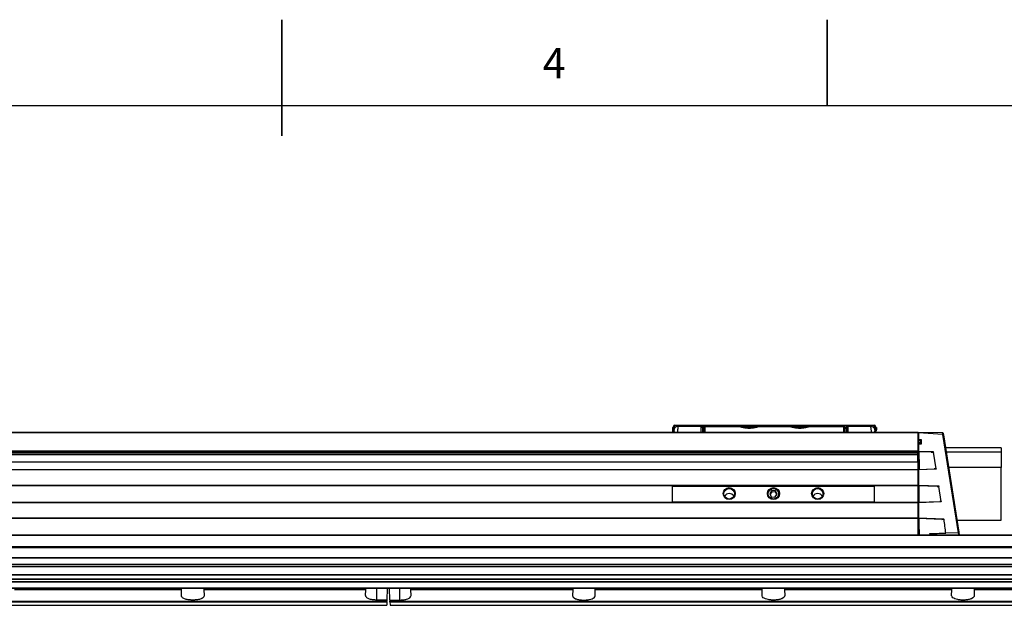
# Paper-space layout 'Sheet4' of a CAD drawing. Units: millimetres. Extents: x 2 to 1725, y 2 to 1116.
# Drawn here: x 760 to 1150, y 884 to 1116 of the extents above; entities that cross this region are included whole.
import ezdxf

# ---------------------------------------------------------------- set-up
doc = ezdxf.new("R2010")
doc.units = ezdxf.units.MM
doc.layers.add('FORMAT-BORDER', color=8, linetype='Continuous')
doc.styles.add('SLDTEXTSTYLE0', font='TXT', dxfattribs={"width": 0.75})

psp = doc.layouts.new('Sheet4')

# ---------------------------------------------------------------- linework, layer by layer
at = {"color": 7, "linetype": 'Continuous', "lineweight": 25, "ltscale": 4}
for p, q in [((1019.093, 955.085), (1019.093, 954.703)), ((1019.093, 955.085), (1030.093, 955.085)), ((1030.093, 954.141), (1030.093, 955.085)), ((1030.593, 955.086), (1031.093, 955.086)), ((1030.593, 954.952), (1030.593, 955.086)), ((1031.093, 955.086), (1086.093, 955.086)), ((1045.528, 955.086), (1045.528, 955.11)), ((1050.696, 955.086), (1050.696, 955.109)), ((1071.523, 955.086), (1071.523, 955.11)), ((1074.739, 955.107), (1074.739, 955.086)), ((1076.738, 955.086), (1076.738, 955.11)), ((1086.093, 955.086), (1086.593, 955.086)), ((1086.593, 954.952), (1086.593, 955.086)), ((1087.093, 955.085), (1087.093, 954.141)), ((1087.093, 955.085), (1098.093, 955.085)), ((1098.093, 954.703), (1098.093, 955.085)), ((391.443, 952.323), (1115.343, 952.323)), ((1115.343, 952.124), (391.443, 952.124)), ((1018.243, 954.151), (1018.593, 954.151)), ((1018.243, 954.151), (1018.243, 952.428)), ((1018.97, 953.829), (1018.543, 953.829)), ((1018.933, 953.657), (1018.543, 953.657)), ((1018.877, 952.919), (1018.543, 952.919)), ((1018.593, 953.874), (1018.593, 954.585)), ((1018.757, 953.191), (1018.739, 952.871)), ((1019.093, 954.703), (1019.093, 954.141)), ((1029.593, 954.591), (1020.476, 954.591)), ((1031.093, 954.591), (1044.592, 954.591)), ((1052.593, 954.591), (1064.592, 954.591)), ((1072.593, 954.591), (1086.093, 954.591)), ((1096.709, 954.591), (1087.593, 954.591)), ((1098.093, 954.141), (1098.093, 954.703)), ((1098.643, 953.829), (1098.214, 953.829)), ((1098.643, 953.657), (1098.253, 953.657)), ((1098.643, 952.919), (1098.309, 952.919)), ((1098.593, 953.73), (1098.593, 954.585)), ((1098.943, 954.151), (1098.593, 954.151)), ((1098.943, 954.151), (1098.943, 953.281)), ((1115.343, 952.323), (1115.343, 952.124)), ((1115.343, 952.124), (1115.343, 944.898)), ((1115.593, 952.319), (1125.133, 952.152)), ((1125.226, 951.368), (1115.593, 952.105)), ((1115.593, 952.105), (1115.593, 949.384)), ((1131.388, 912.456), (1125.226, 951.368)), ((1125.468, 951.356), (1131.584, 912.74)), ((1115.593, 949.384), (1116.698, 949.384)), ((1115.593, 949.023), (1115.593, 949.384)), ((1116.393, 949.023), (1115.593, 949.023)), ((1115.593, 948.423), (1115.593, 949.023)), ((1115.593, 948.423), (1116.393, 948.423)), ((1115.593, 947.823), (1115.593, 948.423)), ((1115.593, 947.823), (1116.4, 947.823)), ((1115.593, 947.584), (1115.593, 947.823)), ((1115.593, 947.584), (1115.593, 944.89)), ((1116.698, 947.584), (1115.593, 947.584)), ((1116.393, 947.823), (1116.393, 949.028)), ((1116.698, 949.384), (1116.698, 947.584)), ((391.443, 944.898), (1115.343, 944.898)), ((1115.343, 944.598), (391.443, 944.598)), ((1115.343, 944.098), (391.443, 944.098)), ((1115.343, 943.373), (391.443, 943.373)), ((1115.343, 944.898), (1115.343, 944.598)), ((1115.343, 944.598), (1115.343, 944.146)), ((1115.343, 940.321), (1115.343, 944.098)), ((1115.593, 944.89), (1121.462, 944.685)), ((1115.593, 944.89), (1115.593, 944.589)), ((1120.607, 944.414), (1115.593, 944.589)), ((1121.462, 944.685), (1121.51, 944.382)), ((1122.545, 937.849), (1121.51, 944.382)), ((1148.343, 946.147), (1126.293, 946.147)), ((1148.343, 944.448), (1126.562, 944.448)), ((1148.343, 946.147), (1148.343, 944.448)), ((1148.343, 944.448), (1148.343, 938.368)), ((391.443, 940.653), (1115.343, 940.653)), ((1115.343, 940.321), (1115.343, 937.598)), ((391.443, 937.598), (1115.343, 937.598)), ((1115.343, 937.398), (391.443, 937.398)), ((1115.343, 937.598), (1115.343, 937.398)), ((1115.343, 937.398), (1115.343, 931.436)), ((1115.593, 937.606), (1121.845, 937.825)), ((1122.577, 937.65), (1115.593, 937.407)), ((1115.593, 937.606), (1115.593, 937.407)), ((1115.593, 937.407), (1115.593, 931.428)), ((1122.545, 937.849), (1122.577, 937.65)), ((1148.343, 938.368), (1127.525, 938.368)), ((1148.343, 917.547), (1148.343, 938.368)), ((391.443, 931.436), (1115.343, 931.436)), ((1115.343, 931.436), (1115.343, 931.136)), ((1115.593, 931.428), (1123.606, 931.148)), ((1115.593, 931.428), (1115.593, 931.127)), ((1115.343, 931.136), (391.443, 931.136)), ((1018.193, 930.986), (1018.193, 931.136)), ((1018.193, 930.986), (1098.193, 930.986)), ((1018.193, 924.786), (1018.193, 930.986)), ((1057.59, 929.21), (1056.755, 928.058)), ((1056.755, 928.058), (1057.358, 926.774)), ((1057.59, 928.797), (1056.873, 927.807)), ((1059.027, 929.079), (1057.59, 929.21)), ((1057.59, 928.797), (1057.59, 929.21)), ((1059.027, 928.666), (1057.59, 928.797)), ((1058.796, 926.644), (1059.63, 927.796)), ((1059.63, 927.796), (1059.027, 929.079)), ((1059.027, 928.666), (1059.027, 929.079)), ((1059.512, 927.634), (1059.027, 928.666)), ((1098.193, 930.986), (1098.193, 931.136)), ((1098.193, 924.786), (1098.193, 930.986)), ((1115.343, 931.136), (1115.343, 924.636)), ((1122.982, 930.869), (1115.593, 931.127)), ((1123.606, 931.148), (1123.654, 930.845)), ((1124.587, 924.958), (1123.654, 930.845)), ((391.443, 924.636), (1115.343, 924.636)), ((1115.343, 924.436), (391.443, 924.436)), ((1018.193, 924.786), (1098.193, 924.786)), ((1018.193, 924.636), (1018.193, 924.786)), ((1057.358, 926.774), (1058.796, 926.644)), ((1098.193, 924.636), (1098.193, 924.786)), ((1115.343, 924.636), (1115.343, 924.436)), ((1115.343, 924.436), (1115.343, 918.474)), ((1115.593, 924.644), (1124.09, 924.941)), ((1124.618, 924.76), (1115.593, 924.445)), ((1115.593, 924.644), (1115.593, 924.445)), ((1115.593, 924.445), (1115.593, 918.466)), ((1124.587, 924.958), (1124.618, 924.76)), ((391.443, 918.474), (1115.343, 918.474)), ((1115.343, 918.174), (391.443, 918.174)), ((1115.343, 918.474), (1115.343, 918.174)), ((1115.343, 918.174), (1115.343, 911.674)), ((1115.593, 918.466), (1125.678, 918.114)), ((1115.593, 918.466), (1115.593, 918.165)), ((1124.822, 917.843), (1115.593, 918.165)), ((1130.823, 917.547), (1148.343, 917.547)), ((1120.199, 911.674), (1120.158, 912.256)), ((1131.342, 912.451), (1126.449, 912.366)), ((1131.584, 912.74), (1131.753, 911.674)), ((1208.668, 911.474), (298.117, 911.474)), ((299.193, 911.674), (1207.593, 911.674)), ((296.193, 907.152), (1210.593, 907.152)), ((1210.593, 906.516), (296.193, 906.516)), ((296.193, 902.692), (1210.593, 902.692)), ((296.193, 902.574), (1210.593, 902.574)), ((1210.593, 900.029), (296.193, 900.029)), ((1210.593, 899.976), (296.193, 899.976)), ((296.193, 899.361), (1210.593, 899.361)), ((1210.593, 899.009), (296.193, 899.009)), ((296.193, 895.996), (1210.593, 895.996)), ((296.193, 895.92), (1210.593, 895.92)), ((296.193, 894.243), (1210.593, 894.243)), ((1210.593, 894.154), (296.193, 894.154)), ((1210.593, 894.064), (296.193, 894.064)), ((296.193, 893.296), (1210.593, 893.296)), ((1210.593, 892.943), (296.193, 892.943)), ((296.193, 890.677), (1210.593, 890.677)), ((296.193, 890.634), (1210.593, 890.634)), ((823.962, 889.929), (757.823, 889.929)), ((823.905, 887.734), (823.962, 889.929)), ((823.962, 889.929), (823.98, 890.634)), ((832.805, 890.634), (832.823, 889.929)), ((896.862, 889.929), (832.823, 889.929)), ((832.823, 889.929), (832.881, 887.734)), ((896.805, 887.734), (896.862, 889.929)), ((896.862, 889.929), (896.88, 890.634)), ((905.302, 890.634), (905.178, 885.897)), ((906.407, 885.897), (906.283, 890.634)), ((914.723, 889.929), (914.705, 890.634)), ((978.762, 889.929), (914.723, 889.929)), ((914.781, 887.734), (914.723, 889.929)), ((978.762, 889.929), (978.705, 887.734)), ((978.78, 890.634), (978.762, 889.929)), ((987.623, 889.929), (987.605, 890.634)), ((1053.762, 889.929), (987.623, 889.929)), ((987.681, 887.734), (987.623, 889.929)), ((1053.705, 887.734), (1053.762, 889.929)), ((1053.762, 889.929), (1053.78, 890.634)), ((1062.605, 890.634), (1062.623, 889.929)), ((1128.762, 889.929), (1062.623, 889.929)), ((1062.623, 889.929), (1062.681, 887.734)), ((1128.705, 887.734), (1128.762, 889.929)), ((1128.762, 889.929), (1128.78, 890.634)), ((1137.605, 890.634), (1137.623, 889.929)), ((1201.662, 889.929), (1137.623, 889.929)), ((1137.623, 889.929), (1137.681, 887.734)), ((601.617, 885.512), (905.168, 885.512)), ((601.625, 885.226), (905.161, 885.226)), ((905.178, 885.897), (901.293, 885.897)), ((905.161, 885.226), (905.124, 883.823)), ((905.161, 885.226), (905.168, 885.512)), ((905.178, 885.897), (905.168, 885.512)), ((906.407, 885.897), (910.293, 885.897)), ((906.407, 885.897), (906.417, 885.512)), ((906.417, 885.512), (1209.968, 885.512)), ((906.425, 885.226), (906.417, 885.512)), ((906.425, 885.226), (1209.961, 885.226)), ((906.425, 885.226), (906.461, 883.823)), ((601.661, 883.823), (905.124, 883.823)), ((906.461, 883.823), (1209.924, 883.823))]:
    psp.add_line(p, q, dxfattribs=at)
at = {"color": 8, "linetype": 'Continuous', "lineweight": 25, "ltscale": 4}
for p, q in [((1086.093, 955.086), (1086.093, 954.591)), ((1018.543, 953.829), (1018.543, 953.657)), ((1018.543, 953.657), (1018.543, 952.919)), ((1018.543, 952.919), (1018.543, 952.323)), ((1019.093, 954.141), (1019.294, 954.141)), ((1019.093, 953.836), (1019.093, 954.141)), ((1029.593, 952.323), (1029.593, 954.591)), ((1030.09, 954.141), (1030.093, 954.141)), ((1031.093, 954.591), (1031.093, 952.323)), ((1086.093, 952.323), (1086.093, 954.591)), ((1087.093, 954.141), (1087.095, 954.141)), ((1087.593, 954.591), (1087.593, 952.323)), ((1097.892, 954.141), (1098.093, 954.141)), ((1098.093, 954.141), (1098.093, 953.831)), ((1098.643, 953.657), (1098.643, 953.829)), ((1098.643, 952.919), (1098.643, 953.657)), ((1098.643, 952.323), (1098.643, 952.919)), ((1131.512, 911.674), (1131.388, 912.456)), ((901.293, 885.897), (901.293, 890.634)), ((910.293, 885.897), (910.293, 890.634))]:
    psp.add_line(p, q, dxfattribs=at)
at = {"color": 7, "linetype": 'Continuous', "lineweight": 25, "ltscale": 4, "flags": 128}
psp.add_lwpolyline([(1115.343, 947.112), (1115.432, 947.155), (1115.593, 947.204)], dxfattribs=at)
at = {"color": 7, "linetype": 'Continuous', "lineweight": 25, "ltscale": 16}
for centre, radius in [((1040.706, 928.023), 2.382), ((1040.681, 927.956), 2.084), ((1058.206, 928.023), 2.382), ((1058.181, 927.956), 2.084), ((1075.706, 928.023), 2.382), ((1075.681, 927.956), 2.084)]:
    psp.add_circle(centre, radius, dxfattribs=at)
for centre, radius, start, end in [((1019.093, 954.585), 0.5, 89.99998, 179.99998), ((1098.093, 954.585), 0.5, 0.00002, 90.00002), ((1018.543, 953.529), 0.3, 90, 180), ((1018.543, 953.357), 0.3, 90, 180), ((1018.543, 952.619), 0.3, 90, 180), ((1029.593, 954.091), 0.5, 0, 90), ((1030.119, 953.667), 0.475, 3.58481, 93.18398), ((1031.093, 954.091), 0.5, 89.99998, 179.99998), ((1086.093, 954.091), 0.5, 0.00002, 90.00002), ((1087.066, 953.667), 0.475, 86.81611, 176.41401), ((1087.593, 954.091), 0.5, 90, 180), ((1098.643, 953.529), 0.3, 0, 90), ((1098.643, 953.357), 0.3, 0, 90), ((1098.643, 952.619), 0.3, 0, 90), ((1125.128, 951.902), 0.25, 9, 89), ((1125.332, 951.047), 0.338, 66.23585, 108.3335), ((1115.643, 946.425), 0.3, 99.59407, 180), ((1115.643, 940.321), 0.3, 180, 260.40593), ((1115.643, 917.655), 0.3, 99.59407, 180), ((1131.337, 912.701), 0.25, 271, 281.80332), ((1131.337, 912.701), 0.25, 281.80332, 9)]:
    psp.add_arc(centre, radius, start, end, dxfattribs=at)
for centre, major_axis, ratio, start_param, end_param in [((1116.693, 949.323), (0.299, 0.299), 0.0934736, 1.4601403, 3.0483899), ((1116.693, 947.523), (-0.298, 0.298), 0.1111099, 4.8055917, 6.1725293), ((1040.693, 925.897), (0, 2.146), 0.9784003, 0, 1.066492), ((1040.693, 925.897), (0, 2.146), 0.9784003, 5.2166933, 6.2831853), ((1075.693, 925.897), (0, 2.146), 0.9784003, 0, 1.066492), ((1075.693, 925.897), (0, 2.146), 0.9784003, 5.2166933, 6.2831853)]:
    psp.add_ellipse(centre, major_axis=major_axis, ratio=ratio, start_param=start_param, end_param=end_param, dxfattribs=at)
at = {"color": 7, "linetype": 'Continuous', "lineweight": 25, "ltscale": 4}
for points, knots in [([(1030.093, 955.085), (1030.223, 955.085), (1030.412, 955.085), (1030.57, 955.085), (1030.585, 955.086), (1030.593, 955.086)], [0, 0, 0, 0, 0.5406423, 0.7812407, 1, 1, 1, 1]), ([(1030.593, 954.087), (1030.593, 954.209), (1030.593, 954.395), (1030.593, 954.702), (1030.593, 954.872), (1030.593, 954.952)], [0, 0, 0, 0, 0.503733, 0.7652237, 1, 1, 1, 1]), ([(1086.593, 955.086), (1086.6, 955.086), (1086.615, 955.085), (1086.773, 955.085), (1086.962, 955.085), (1087.093, 955.085)], [0, 0, 0, 0, 0.2185589, 0.4593553, 1, 1, 1, 1]), ([(1086.593, 954.087), (1086.593, 954.209), (1086.593, 954.396), (1086.593, 954.702), (1086.593, 954.872), (1086.593, 954.952)], [0, 0, 0, 0, 0.5050195, 0.7657736, 1, 1, 1, 1]), ([(1018.591, 952.752), (1018.606, 952.818), (1018.63, 952.922), (1018.67, 953.043), (1018.693, 953.108), (1018.706, 953.142), (1018.713, 953.159), (1018.716, 953.167), (1018.718, 953.171), (1018.719, 953.174), (1018.719, 953.175), (1018.719, 953.175), (1018.719, 953.175), (1018.72, 953.176), (1018.72, 953.176), (1018.72, 953.176), (1018.72, 953.176), (1018.721, 953.18), (1018.759, 953.271), (1018.827, 953.415), (1018.895, 953.556), (1018.931, 953.64), (1018.922, 953.651), (1018.917, 953.657)], [0, 0, 0, 0, 0.14765317, 0.23314303, 0.27885647, 0.30245865, 0.31444633, 0.32048682, 0.32351874, 0.32503761, 0.32579777, 0.32617804, 0.32636822, 0.32646332, 0.32651087, 0.32653465, 0.32654654, 0.32655843, 0.33815572, 0.55534262, 0.7147758, 0.85026082, 1, 1, 1, 1]), ([(1018.942, 953.67), (1018.946, 953.664), (1018.955, 953.652), (1018.92, 953.563), (1018.849, 953.414), (1018.757, 953.205), (1018.687, 953.021), (1018.666, 952.932), (1018.663, 952.919)], [0, 0, 0, 0, 0.1775936, 0.3438001, 0.5169739, 0.7778415, 0.9683575, 1, 1, 1, 1]), ([(1018.804, 952.916), (1018.821, 952.925), (1018.859, 952.945), (1018.895, 952.915), (1018.897, 952.827), (1018.864, 952.696), (1018.799, 952.505), (1018.732, 952.334), (1018.7, 952.222), (1018.697, 952.211)], [0, 0, 0, 0, 0.1308627, 0.2919147, 0.4475428, 0.5943697, 0.7457553, 0.9760662, 1, 1, 1, 1]), ([(1018.705, 952.323), (1018.731, 952.394), (1018.781, 952.531), (1018.839, 952.693), (1018.873, 952.818), (1018.87, 952.901), (1018.836, 952.924), (1018.791, 952.914), (1018.765, 952.886), (1018.753, 952.874)], [0, 0, 0, 0, 0.1759671, 0.3426263, 0.4830578, 0.6390527, 0.8080272, 0.9182957, 1, 1, 1, 1]), ([(1018.766, 953.279), (1018.763, 953.268), (1018.76, 953.254), (1018.758, 953.204), (1018.757, 953.191)], [0, 0, 0, 0, 0.7348375, 1, 1, 1, 1]), ([(1018.989, 953.84), (1018.985, 953.838), (1018.976, 953.835), (1018.929, 953.779), (1018.871, 953.69), (1018.823, 953.618), (1018.8, 953.565), (1018.798, 953.561)], [0, 0, 0, 0, 0.24219125, 0.49449066, 0.73440302, 0.97984707, 1, 1, 1, 1]), ([(1018.878, 953.729), (1018.886, 953.741), (1018.916, 953.782), (1018.95, 953.821), (1018.959, 953.825), (1018.963, 953.826)], [0, 0, 0, 0, 0.1781779, 0.6487898, 1, 1, 1, 1]), ([(1020.521, 954.591), (1020.343, 954.58), (1019.973, 954.558), (1019.456, 954.312), (1019.091, 954.032), (1018.968, 953.809), (1018.941, 953.76)], [0, 0, 0, 0, 0.2849329, 0.5923909, 0.9099308, 1, 1, 1, 1]), ([(1030.093, 954.021), (1030.093, 954.039), (1030.093, 954.116), (1030.093, 953.618), (1030.093, 952.749), (1030.093, 952.323)], [0, 0, 0, 0, 0.140784, 0.5782236, 1, 1, 1, 1]), ([(1030.593, 954.091), (1030.593, 954.009), (1030.593, 953.839), (1030.593, 953.12), (1030.593, 952.4), (1030.593, 952.323)], [0, 0, 0, 0, 0.4536385, 0.9420416, 1, 1, 1, 1]), ([(1044.592, 954.591), (1044.772, 954.592), (1045.154, 954.593), (1046.03, 954.594), (1046.494, 954.594)], [0, 0, 0, 0, 0.4697991, 1, 1, 1, 1]), ([(1052.593, 954.591), (1052.579, 954.586), (1052.552, 954.577), (1052.326, 954.498), (1051.97, 954.38), (1051.296, 954.182), (1050.178, 953.928), (1048.593, 953.799), (1047.008, 953.928), (1045.89, 954.182), (1045.216, 954.38), (1044.859, 954.498), (1044.633, 954.577), (1044.606, 954.586), (1044.592, 954.591)], [0, 0, 0, 0, 0.058134, 0.1168503, 0.179358, 0.242822, 0.3736796, 0.4999559, 0.6262207, 0.7570771, 0.8205446, 0.8830641, 0.9418217, 1, 1, 1, 1]), ([(1046.494, 954.594), (1046.82, 954.515), (1047.456, 954.361), (1048.592, 954.276), (1049.729, 954.361), (1050.365, 954.515), (1050.691, 954.594)], [0, 0, 0, 0, 0.2559789, 0.4999385, 0.743881, 1, 1, 1, 1]), ([(1050.691, 954.594), (1051.145, 954.594), (1052.022, 954.593), (1052.407, 954.592), (1052.593, 954.591)], [0, 0, 0, 0, 0.5178988, 1, 1, 1, 1]), ([(1064.592, 954.591), (1064.773, 954.592), (1065.155, 954.593), (1066.031, 954.594), (1066.494, 954.594)], [0, 0, 0, 0, 0.4714312, 1, 1, 1, 1]), ([(1072.593, 954.591), (1072.579, 954.586), (1072.552, 954.577), (1072.326, 954.498), (1071.97, 954.38), (1071.296, 954.182), (1070.178, 953.928), (1068.593, 953.799), (1067.008, 953.928), (1065.89, 954.182), (1065.216, 954.38), (1064.859, 954.498), (1064.633, 954.577), (1064.606, 954.586), (1064.592, 954.591)], [0, 0, 0, 0, 0.05813399, 0.11685032, 0.17935802, 0.24282204, 0.37367965, 0.49995594, 0.62622067, 0.75707709, 0.82054458, 0.88306407, 0.94182173, 1, 1, 1, 1]), ([(1066.494, 954.594), (1066.82, 954.515), (1067.456, 954.361), (1068.592, 954.276), (1069.729, 954.361), (1070.365, 954.515), (1070.691, 954.594)], [0, 0, 0, 0, 0.2559789, 0.4999385, 0.743881, 1, 1, 1, 1]), ([(1070.691, 954.594), (1071.142, 954.594), (1072.02, 954.593), (1072.406, 954.592), (1072.593, 954.591)], [0, 0, 0, 0, 0.5148917, 1, 1, 1, 1]), ([(1086.593, 952.323), (1086.593, 952.4), (1086.593, 953.12), (1086.593, 953.839), (1086.593, 954.009), (1086.593, 954.091)], [0, 0, 0, 0, 0.0579584, 0.5463615, 1, 1, 1, 1]), ([(1087.093, 954.021), (1087.093, 954.039), (1087.093, 954.116), (1087.093, 953.618), (1087.093, 952.749), (1087.093, 952.323)], [0, 0, 0, 0, 0.140784, 0.5782236, 1, 1, 1, 1]), ([(1098.244, 953.761), (1098.217, 953.81), (1098.094, 954.032), (1097.729, 954.312), (1097.212, 954.558), (1096.842, 954.58), (1096.664, 954.591)], [0, 0, 0, 0, 0.0894545, 0.4072108, 0.714877, 1, 1, 1, 1]), ([(1098.318, 953.685), (1098.298, 953.715), (1098.258, 953.775), (1098.213, 953.83), (1098.202, 953.837), (1098.196, 953.841)], [0, 0, 0, 0, 0.3328601, 0.6543454, 1, 1, 1, 1]), ([(1098.222, 953.827), (1098.227, 953.824), (1098.237, 953.818), (1098.274, 953.777), (1098.302, 953.736), (1098.312, 953.72)], [0, 0, 0, 0, 0.4044356, 0.7757806, 1, 1, 1, 1]), ([(1098.517, 952.937), (1098.515, 952.947), (1098.494, 953.035), (1098.422, 953.22), (1098.33, 953.427), (1098.262, 953.57), (1098.232, 953.648), (1098.235, 953.682), (1098.266, 953.658), (1098.281, 953.646)], [0, 0, 0, 0, 0.0202228, 0.1927777, 0.4242476, 0.5684129, 0.7080798, 0.8508227, 1, 1, 1, 1]), ([(1098.267, 953.657), (1098.262, 953.651), (1098.254, 953.64), (1098.287, 953.562), (1098.354, 953.424), (1098.454, 953.216), (1098.543, 952.971), (1098.578, 952.82), (1098.594, 952.752)], [0, 0, 0, 0, 0.1397357, 0.2722645, 0.4246645, 0.6590737, 0.8468092, 1, 1, 1, 1]), ([(1098.487, 952.212), (1098.482, 952.229), (1098.447, 952.351), (1098.377, 952.529), (1098.314, 952.719), (1098.286, 952.843), (1098.294, 952.919), (1098.32, 952.943), (1098.342, 952.932), (1098.345, 952.931)], [0, 0, 0, 0, 0.0412838, 0.3068288, 0.4757836, 0.6397773, 0.807098, 0.9806486, 1, 1, 1, 1]), ([(1098.359, 952.916), (1098.345, 952.913), (1098.317, 952.907), (1098.311, 952.832), (1098.339, 952.714), (1098.389, 952.572), (1098.432, 952.454), (1098.451, 952.402)], [0, 0, 0, 0, 0.1991318, 0.4033168, 0.5968783, 0.8216027, 1, 1, 1, 1]), ([(1098.443, 952.919), (1098.438, 953.006), (1098.432, 953.106), (1098.425, 953.254), (1098.422, 953.268), (1098.42, 953.278)], [0, 0, 0, 0, 0.6574535, 0.7517493, 1, 1, 1, 1]), ([(1098.943, 952.814), (1098.943, 952.871), (1098.943, 952.958), (1098.943, 953.056), (1098.943, 953.094), (1098.943, 953.106)], [0, 0, 0, 0, 0.564228, 0.8721154, 1, 1, 1, 1]), ([(1115.593, 952.319), (1115.593, 952.316), (1115.593, 952.31), (1115.593, 952.263), (1115.593, 952.194), (1115.593, 952.135), (1115.593, 952.105)], [0, 0, 0, 0, 0.2471085, 0.4941527, 0.7408181, 1, 1, 1, 1]), ([(1125.226, 951.368), (1125.226, 951.368), (1125.215, 951.477), (1125.193, 951.69), (1125.164, 951.948), (1125.143, 952.114), (1125.135, 952.152), (1125.133, 952.152), (1125.133, 952.152)], [0, 0, 0, 0, 0.0000449, 0.2518805, 0.5052732, 0.7537128, 0.9999551, 1, 1, 1, 1]), ([(1125.375, 951.941), (1125.377, 951.933), (1125.379, 951.917), (1125.4, 951.788), (1125.43, 951.598), (1125.455, 951.437), (1125.468, 951.356)], [0, 0, 0, 0, 0.2451516, 0.4928364, 0.7465302, 1, 1, 1, 1]), ([(1115.593, 937.606), (1115.593, 938.774), (1115.593, 941.101), (1115.593, 943.429), (1115.593, 944.589)], [0, 0, 0, 0, 0.5016127, 1, 1, 1, 1]), ([(1115.802, 944.581), (1115.804, 943.443), (1115.809, 941.12), (1115.813, 938.798), (1115.815, 937.614)], [0, 0, 0, 0, 0.4901763, 1, 1, 1, 1]), ([(1120.607, 944.414), (1120.637, 944.413), (1120.846, 944.409), (1121.117, 944.438), (1121.363, 944.537), (1121.435, 944.599), (1121.458, 944.636), (1121.464, 944.664), (1121.463, 944.679), (1121.462, 944.685)], [0, 0, 0, 0, 0.0970384, 0.6666717, 0.850894, 0.9159625, 0.9538146, 0.9822223, 1, 1, 1, 1]), ([(1122.577, 937.65), (1122.575, 937.657), (1122.571, 937.672), (1122.552, 937.7), (1122.516, 937.728), (1122.44, 937.765), (1122.219, 937.825), (1122.008, 937.825), (1121.845, 937.825)], [0, 0, 0, 0, 0.0240052, 0.05824, 0.1280166, 0.1973622, 0.3839299, 1, 1, 1, 1]), ([(1115.593, 924.644), (1115.593, 925.138), (1115.593, 926.227), (1115.593, 928.388), (1115.593, 930.056), (1115.593, 931.127)], [0, 0, 0, 0, 0.2282722, 0.5044045, 1, 1, 1, 1]), ([(1115.774, 931.121), (1115.774, 930.925), (1115.776, 929.945), (1115.78, 927.788), (1115.783, 925.828), (1115.785, 924.651)], [0, 0, 0, 0, 0.0908651, 0.4543257, 1, 1, 1, 1]), ([(1122.982, 930.869), (1123.085, 930.872), (1123.255, 930.878), (1123.452, 930.945), (1123.553, 931.015), (1123.592, 931.066), (1123.608, 931.108), (1123.609, 931.134), (1123.606, 931.147), (1123.606, 931.148)], [0, 0, 0, 0, 0.4245891, 0.7037554, 0.8316594, 0.9027254, 0.9474945, 0.9978912, 1, 1, 1, 1]), ([(1124.618, 924.76), (1124.618, 924.762), (1124.615, 924.776), (1124.602, 924.807), (1124.568, 924.842), (1124.495, 924.887), (1124.336, 924.938), (1124.189, 924.94), (1124.09, 924.941)], [0, 0, 0, 0, 0.0114326, 0.0667367, 0.1612176, 0.2549833, 0.5033211, 1, 1, 1, 1]), ([(1115.593, 911.674), (1115.593, 911.974), (1115.593, 913.564), (1115.593, 915.728), (1115.593, 917.591), (1115.593, 918.165)], [0, 0, 0, 0, 0.1389417, 0.734823, 1, 1, 1, 1]), ([(1124.822, 917.843), (1125.015, 917.848), (1125.277, 917.854), (1125.554, 917.953), (1125.643, 918.021), (1125.67, 918.061), (1125.679, 918.09), (1125.678, 918.107), (1125.678, 918.114)], [0, 0, 0, 0, 0.6105004, 0.8334487, 0.9082478, 0.9495301, 0.9777349, 1, 1, 1, 1]), ([(1126.449, 912.366), (1126.206, 914.181), (1125.951, 916.097), (1125.691, 918.013), (1125.678, 918.114)], [0, 0, 0, 0, 0.94739568, 1, 1, 1, 1]), ([(1120.158, 912.256), (1121.084, 912.272), (1123.183, 912.309), (1125.278, 912.345), (1126.449, 912.366)], [0, 0, 0, 0, 0.4410248, 1, 1, 1, 1]), ([(832.881, 887.734), (832.884, 887.6), (832.861, 887.471), (832.764, 887.223), (832.688, 887.102), (832.482, 886.875), (832.354, 886.769), (832.124, 886.622), (832.04, 886.575), (831.861, 886.484), (831.763, 886.441), (831.457, 886.318), (831.232, 886.246), (830.741, 886.121), (830.472, 886.068), (829.913, 885.983), (829.623, 885.952), (829.17, 885.919), (829.016, 885.911), (828.709, 885.9), (828.402, 885.895), (828.095, 885.9), (827.788, 885.91), (827.633, 885.918), (827.18, 885.95), (826.889, 885.981), (826.328, 886.065), (826.058, 886.118), (825.566, 886.242), (825.338, 886.315), (824.926, 886.479), (824.746, 886.569), (824.436, 886.765), (824.304, 886.873), (824.099, 887.1), (824.023, 887.219), (823.924, 887.469), (823.901, 887.6), (823.905, 887.734)], [0, 0, 0, 0, 0.0625, 0.0625, 0.125, 0.125, 0.1875, 0.1875, 0.21875, 0.21875, 0.25, 0.25, 0.3125, 0.3125, 0.375, 0.375, 0.4375, 0.4375, 0.46875, 0.46875, 0.5, 0.53125, 0.53125, 0.5625, 0.5625, 0.625, 0.625, 0.6875, 0.6875, 0.75, 0.75, 0.8125, 0.8125, 0.875, 0.875, 0.9375, 0.9375, 1, 1, 1, 1]), ([(901.293, 885.897), (900.981, 885.897), (900.676, 885.908), (900.076, 885.95), (899.779, 885.983), (899.22, 886.067), (898.956, 886.119), (898.46, 886.244), (898.232, 886.317), (897.825, 886.479), (897.643, 886.57), (897.332, 886.768), (897.204, 886.874), (896.999, 887.1), (896.922, 887.221), (896.824, 887.471), (896.801, 887.6), (896.805, 887.734)], [0, 0, 0, 0, 0.125, 0.125, 0.25, 0.25, 0.375, 0.375, 0.5, 0.5, 0.625, 0.625, 0.75, 0.75, 0.875, 0.875, 1, 1, 1, 1]), ([(910.293, 885.897), (910.776, 885.913), (911.743, 885.943), (913.037, 886.187), (914.042, 886.576), (914.68, 887.101), (914.748, 887.526), (914.781, 887.734)], [0, 0, 0, 0, 0.1960399, 0.3919979, 0.5911472, 0.7996719, 1, 1, 1, 1]), ([(978.705, 887.734), (978.752, 887.489), (978.846, 886.999), (979.7, 886.433), (980.95, 886.064), (982.416, 885.892), (983.91, 885.89), (985.298, 886.045), (986.465, 886.354), (987.303, 886.82), (987.653, 887.309), (987.674, 887.634), (987.681, 887.734)], [0, 0, 0, 0, 0.118165, 0.2366526, 0.3468368, 0.4493688, 0.5478428, 0.6450753, 0.7432935, 0.8448253, 0.9523671, 1, 1, 1, 1]), ([(1062.681, 887.734), (1062.633, 887.489), (1062.539, 886.999), (1061.685, 886.433), (1060.435, 886.064), (1058.969, 885.892), (1057.476, 885.89), (1056.087, 886.045), (1054.92, 886.354), (1054.083, 886.82), (1053.732, 887.309), (1053.711, 887.634), (1053.705, 887.734)], [0, 0, 0, 0, 0.118165, 0.2366526, 0.3468368, 0.4493688, 0.5478428, 0.6450753, 0.7432935, 0.8448253, 0.9523671, 1, 1, 1, 1]), ([(1137.681, 887.734), (1137.633, 887.489), (1137.539, 886.999), (1136.685, 886.433), (1135.435, 886.064), (1133.969, 885.892), (1132.476, 885.89), (1131.087, 886.045), (1129.92, 886.354), (1129.083, 886.82), (1128.732, 887.309), (1128.711, 887.634), (1128.705, 887.734)], [0, 0, 0, 0, 0.118165, 0.2366526, 0.3468368, 0.4493688, 0.5478428, 0.6450753, 0.7432935, 0.8448253, 0.9523671, 1, 1, 1, 1])]:
    psp.add_open_spline(points, degree=3, knots=knots, dxfattribs=at)
for points in [[(1030.593, 954.952), (1030.671, 954.991), (1030.829, 955.069), (1031.005, 955.08), (1031.093, 955.086)], [(1031.093, 954.587), (1031.093, 954.594), (1031.093, 954.609), (1031.093, 954.724), (1031.093, 954.89), (1031.093, 955.021), (1031.093, 955.086)], [(1086.093, 955.086), (1086.18, 955.08), (1086.356, 955.069), (1086.514, 954.991), (1086.593, 954.952)], [(1019.093, 954.141), (1019.027, 954.147), (1018.896, 954.161), (1018.731, 954.263), (1018.615, 954.41), (1018.6, 954.526), (1018.593, 954.585)], [(1046.494, 954.594), (1046.816, 954.595), (1047.459, 954.595), (1048.593, 954.595), (1049.727, 954.595), (1050.369, 954.595), (1050.691, 954.594)], [(1066.494, 954.594), (1066.816, 954.595), (1067.459, 954.595), (1068.593, 954.595), (1069.727, 954.595), (1070.369, 954.595), (1070.691, 954.594)], [(1098.093, 954.141), (1098.158, 954.147), (1098.289, 954.161), (1098.454, 954.263), (1098.57, 954.41), (1098.585, 954.526), (1098.593, 954.585)]]:
    psp.add_open_spline(points, degree=3, dxfattribs=at)
at = {"color": 8, "linetype": 'Continuous', "lineweight": 25, "ltscale": 4}
for points, knots in [([(1020.476, 954.497), (1020.468, 954.525), (1020.449, 954.59), (1020.404, 954.33), (1020.328, 953.79), (1020.252, 953.091), (1020.181, 952.391), (1020.174, 952.323)], [0, 0, 0, 0, 0.15167555, 0.34902424, 0.53958009, 0.95553274, 1, 1, 1, 1]), ([(1097.011, 952.323), (1097.004, 952.391), (1096.928, 953.138), (1096.838, 953.944), (1096.747, 954.615), (1096.717, 954.523), (1096.709, 954.497)], [0, 0, 0, 0, 0.04166807, 0.45921735, 0.84773744, 1, 1, 1, 1]), ([(1115.802, 918.158), (1115.802, 917.962), (1115.804, 916.982), (1115.807, 914.821), (1115.81, 912.855), (1115.811, 911.674)], [0, 0, 0, 0, 0.0906599, 0.4532996, 1, 1, 1, 1])]:
    psp.add_open_spline(points, degree=3, knots=knots, dxfattribs=at)
at = {"layer": 'FORMAT-BORDER', "linetype": 'Continuous', "lineweight": 35, "ltscale": 4}
for p, q in [((863.6, 1081.6), (863.6, 1115.6)), ((1079.5, 1081.6), (1079.5, 1115.6)), ((863.6, 1093.604), (863.6, 1069.596))]:
    psp.add_line(p, q, dxfattribs=at)
at = {"layer": 'FORMAT-BORDER', "linetype": 'Continuous', "lineweight": 25, "ltscale": 4}
psp.add_line((36, 1081.6), (1691.2, 1081.6), dxfattribs=at)

# ---------------------------------------------------------------- texts
at = {"layer": 'FORMAT-BORDER', "ltscale": 4, "insert": (971.429, 1104.429), "char_height": 12, "attachment_point": 2, "style": 'SLDTEXTSTYLE0'}
psp.add_mtext('4', dxfattribs=at)

doc.saveas('drawing.dxf')
